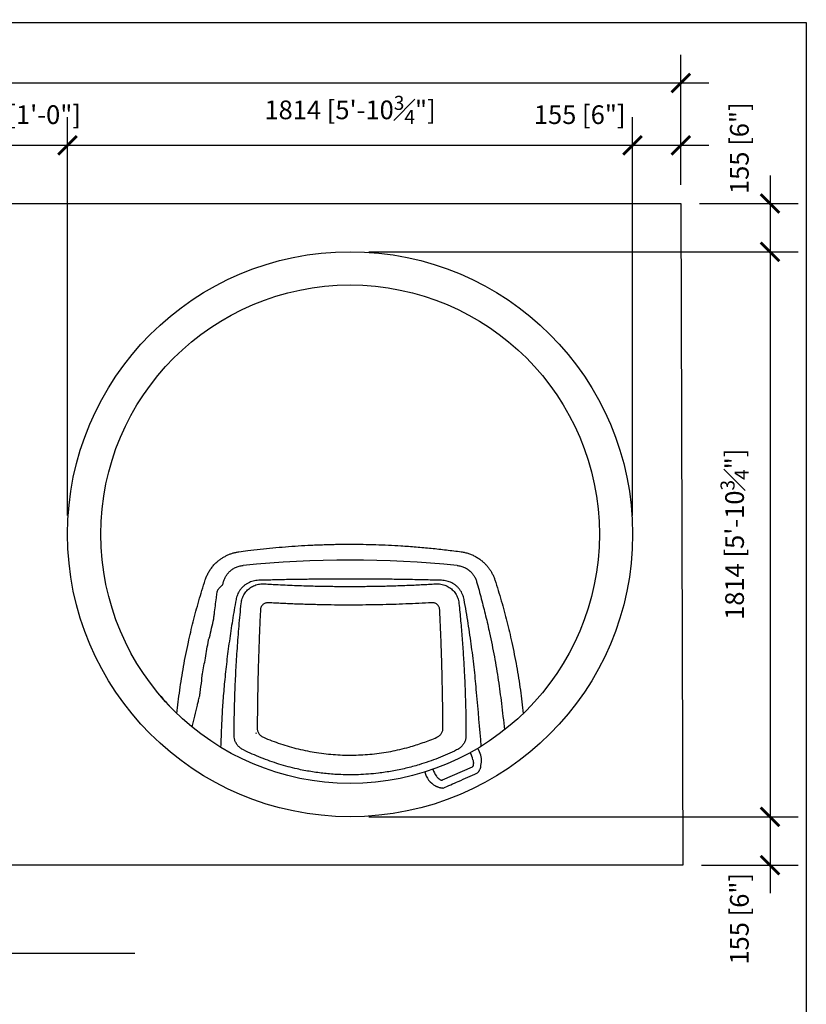
# Model space of a CAD drawing. Extents: x 9186 to 42223, y 6107 to 22876.
# Drawn here: x 39001 to 41526, y 14092 to 17253 of the extents above; entities that cross this region are included whole.
import ezdxf
from ezdxf.enums import TextEntityAlignment as Align

# ---------------------------------------------------------------- set-up
doc = ezdxf.new("R2010")
doc.units = 0
doc.header["$LTSCALE"] = 48
doc.header["$MEASUREMENT"] = 0
doc.layers.add('G-ANNO-NPLT', color=140, linetype='Continuous')
doc.styles.get("Standard").update_dxf_attribs({"font": 'arial.ttf', "height": 60})
doc.dimstyles.get("Standard").update_dxf_attribs({"dimscale": 0, "dimtxt": 60, "dimasz": 60, "dimexe": 90, "dimexo": 60, "dimgap": 60, "dimtad": 1, "dimdec": 0, "dimzin": 3, "dimdsep": 46, "dimtxsty": 'Standard', "dimblk": 'ARCHTICK', "dimcen": 60, "dimdle": 90, "dimclrd": 256, "dimclre": 256, "dimclrt": 256, "dimazin": 0, "dimtfac": 0.75, "dimtdec": 0, "dimtmove": 0, "dimatfit": 3, "dimfxl": 0.0625, "dimfrac": 1, "dimtolj": 1, "dimtzin": 0, "dimlwd": -1, "dimarcsym": 0})

# ---------------------------------------------------------------- blocks, each defined once
blk = doc.blocks.new('A$Cffeaa30d')
for p, q in [((575.2, 818.4), (575.2, 818.4)), ((1262, 818.4), (1262, 818.4)), ((512.4, 766.2), (512.4, 766.2)), ((1324.8, 766.2), (1324.8, 766.2)), ((481.1, 646.7), (481.2, 650.3)), ((435.2, 397.5), (435.8, 399.7)), ((615.7, 282), (617.3, 279.3)), ((1334.3, 219.6), (1328.9, 231.7)), ((1308.3, 209.3), (1308.3, 209.3)), ((1310.3, 171.2), (1214.7, 128.5)), ((1313.8, 179.2), (1313.6, 177.1)), ((1338, 173.2), (1338, 173.2)), ((1200.1, 137), (1200.1, 137)), ((1208.1, 129.9), (1206.4, 131.3)), ((1327.1, 152.2), (1327.9, 152.9)), ((1217, 103.2), (1217.6, 103.3))]:
    blk.add_line(p, q)
for radius in [906.9, 800.1]:
    blk.add_circle((918.6, 918.6), radius)
for centre, radius, start, end in [((918.6, -2571.4), 3407.1, 84.2155, 95.7845), ((918.6, 918.6), 800.1, 219.8996, 225.9926), ((1248.6, 182.7), 65.3, 10.5491, 32.0926), ((1271, 191.3), 69.3, 347.1964, 24.0508), ((1247.4, 182.1), 65.3, 196.124, 217.7468), ((1226, 171.2), 69.3, 193.2941, 240.9336)]:
    blk.add_arc(centre, radius, start, end)
for points, knots in [([(561.7, 862), (571.1, 863.3), (593.8, 866.4), (630, 870.6), (670.4, 874.8), (711.1, 878.3), (752.2, 881.3), (786.8, 883.2), (814.5, 884.4), (835.5, 885.2), (856.5, 885.8), (877.5, 886.2), (896.8, 886.4), (909, 886.4), (914.2, 886.4), (914.2, 886.4), (914.2, 886.4), (914.2, 886.4), (915.7, 886.4), (917.1, 886.4), (918.6, 886.4)], [0, 0, 0, 0, 0.082775, 0.198001, 0.313348, 0.429063, 0.545606, 0.662149, 0.72084, 0.779531, 0.838421, 0.897311, 0.956267, 1, 1, 1, 1, 1, 1, 1.012184, 1.012184, 1.012184, 1.012184]), ([(918.6, 886.5), (920, 886.4), (921.5, 886.4), (922.9, 886.4), (922.9, 886.4), (922.9, 886.4), (922.9, 886.4), (935.4, 886.4), (961.4, 886.2), (1001, 885.3), (1041.6, 883.7), (1076.7, 881.7), (1106.4, 879.7), (1130.8, 877.9), (1155.1, 875.8), (1179.3, 873.5), (1203.5, 870.9), (1227.6, 868.2), (1251.6, 865.3), (1267.5, 863.1), (1275.5, 862)], [-0.01214, -0.01214, -0.01214, -0.01214, 0, 0, 0, 0, 0, 0, 0.104712, 0.218587, 0.332462, 0.446276, 0.515214, 0.584218, 0.653222, 0.722437, 0.791653, 0.86108, 0.930507, 1, 1, 1, 1]), ([(453.6, 771.7), (455, 775.5), (457.7, 783.2), (463.2, 794.3), (469.7, 805), (477.3, 815.1), (485.7, 824.5), (494.5, 832.5), (503.5, 839.3), (512.4, 845), (521.7, 850), (531.3, 854.3), (541.2, 857.7), (551.3, 860.4), (558.2, 861.5), (561.7, 862)], [0, 0, 0, 0, 0.081482, 0.162965, 0.247719, 0.332839, 0.417967, 0.502731, 0.574125, 0.64573, 0.717336, 0.788731, 0.85912, 0.929611, 1, 1, 1, 1]), ([(1275.5, 862), (1279.4, 861.4), (1287.4, 860.1), (1299.1, 856.7), (1310.6, 852.3), (1321.8, 846.8), (1332.3, 840.3), (1341.8, 833.2), (1350.1, 825.7), (1357.4, 818), (1364, 809.7), (1370, 800.9), (1375.3, 791.6), (1379.9, 781.8), (1382.3, 775.1), (1383.5, 771.7)], [0, 0, 0, 0, 0.081498, 0.162996, 0.246654, 0.330653, 0.414651, 0.498307, 0.569731, 0.641371, 0.713008, 0.784427, 0.856248, 0.928182, 1, 1, 1, 1]), ([(512.4, 766.2), (512.4, 766.2), (512.4, 766.3), (512.9, 768.2), (514.1, 771.7), (516.1, 776.7), (518.6, 781.5), (521.3, 786.1), (524.4, 790.5), (527.8, 794.6), (531.5, 798.5), (535.6, 802.2), (540.1, 805.6), (545.2, 808.9), (550.6, 811.7), (556.5, 814.2), (562.6, 816.2), (568.9, 817.6), (573.1, 818.2), (575.2, 818.4), (575.2, 818.4)], [0, 0, 0, 0, 0.000001, 0.004711, 0.06567, 0.126628, 0.188889, 0.251149, 0.31214, 0.373131, 0.435441, 0.497752, 0.564885, 0.632438, 0.705235, 0.778034, 0.852969, 0.927907, 0.999999, 1, 1, 1, 1]), ([(1262, 818.4), (1262, 818.4), (1263.9, 818.2), (1268, 817.6), (1274.1, 816.3), (1280.2, 814.4), (1286.1, 811.9), (1291.7, 809), (1296.8, 805.8), (1301.4, 802.3), (1305.4, 798.7), (1309.1, 794.8), (1312.6, 790.7), (1315.7, 786.3), (1318.5, 781.6), (1321, 776.7), (1323.1, 771.6), (1324.2, 768), (1324.8, 766.2), (1324.8, 766.2)], [0, 0, 0, 0, 0.000001, 0.068991, 0.141823, 0.214654, 0.289602, 0.364548, 0.432426, 0.500737, 0.561733, 0.622728, 0.685042, 0.747356, 0.809812, 0.872269, 0.936134, 0.999999, 1, 1, 1, 1]), ([(362.7, 343.1), (364, 355.4), (366.7, 380.1), (371.7, 417.6), (377.4, 455.5), (383.8, 493.9), (391.2, 532.5), (398.9, 569.5), (406.8, 604.6), (414.9, 637.8), (423.6, 671.1), (433, 704.6), (442.9, 738.1), (450.1, 760.5), (453.6, 771.7)], [0, 0, 0, 0, 0.08956, 0.179139, 0.268699, 0.359, 0.449323, 0.539624, 0.616107, 0.692604, 0.769087, 0.846053, 0.923034, 1, 1, 1, 1]), ([(509.6, 756.4), (510, 757.8), (510.9, 761.1), (511.8, 764.3), (512.4, 766.2), (512.4, 766.2)], [0, 0, 0, 0, 0.426824, 0.999994, 1, 1, 1, 1]), ([(625.3, 770.6), (622.3, 770.5), (616.4, 770.1), (607.6, 768.3), (599.2, 765.6), (591.1, 762), (583.5, 757.4), (576.5, 752), (570.3, 745.8), (564.9, 738.9), (560.4, 731.7), (556.9, 724.2), (554.2, 716.6), (553, 711.3), (552.5, 708.7)], [0, 0, 0, 0, 0.08562, 0.171502, 0.257111, 0.342819, 0.428809, 0.514514, 0.598691, 0.683147, 0.767332, 0.844813, 0.92251, 1, 1, 1, 1]), ([(569.1, 696.4), (569.4, 699.1), (570.1, 704.5), (572.4, 712.4), (575.4, 719.9), (579.3, 727), (584, 733.6), (589.4, 739.6), (595.4, 744.8), (601.9, 749.3), (609, 753), (616.4, 755.9), (624.2, 758), (631.4, 759.1), (637.9, 759.4), (641.7, 759.3), (643.6, 759.2)], [0, 0, 0, 0, 0.075027, 0.15029, 0.225308, 0.300155, 0.375246, 0.45009, 0.523883, 0.597912, 0.671711, 0.745905, 0.820331, 0.894536, 0.947268, 1, 1, 1, 1]), ([(1211.8, 770.6), (1202.3, 770.9), (1183.3, 771.4), (1154.7, 772), (1125.9, 772.6), (1097, 773.1), (1067.9, 773.6), (1038.7, 774), (1009.5, 774.2), (975.3, 774.5), (936, 774.6), (891.8, 774.6), (854.9, 774.4), (825.4, 774.2), (803.1, 774), (780.9, 773.7), (758.6, 773.4), (736.3, 773.1), (714, 772.7), (691.7, 772.2), (669.5, 771.7), (647.4, 771.2), (632.6, 770.8), (625.3, 770.6)], [0, 0, 0, 0, 0.049249, 0.098497, 0.14783, 0.197163, 0.246753, 0.296343, 0.346019, 0.395695, 0.470433, 0.545357, 0.62028, 0.657837, 0.695393, 0.733372, 0.77135, 0.809367, 0.847385, 0.885519, 0.923653, 0.961827, 1, 1, 1, 1]), ([(643.6, 759.2), (651, 758.8), (665.8, 757.9), (690.6, 756.6), (717.9, 755.3), (747.8, 754.1), (775.3, 753.1), (800.4, 752.4), (823.1, 751.9), (846, 751.5), (869, 751.2), (892, 751), (915, 750.9), (938.1, 750.9), (961.2, 751.1), (984.3, 751.4), (1007.5, 751.8), (1030.8, 752.3), (1054.1, 752.9), (1077.4, 753.6), (1100.7, 754.5), (1123.9, 755.5), (1147.2, 756.6), (1170.4, 757.8), (1185.8, 758.8), (1193.5, 759.2)], [0, 0, 0, 0, 0.040799, 0.081597, 0.136132, 0.190673, 0.245208, 0.286217, 0.327225, 0.368797, 0.410369, 0.451985, 0.493601, 0.53535, 0.577099, 0.618893, 0.660687, 0.702984, 0.745282, 0.787626, 0.829969, 0.872453, 0.914938, 0.957469, 1, 1, 1, 1]), ([(1193.5, 759.2), (1196.3, 759.3), (1201.9, 759.4), (1210.3, 758.5), (1218.4, 756.7), (1226.3, 753.9), (1233.7, 750.2), (1240.6, 745.7), (1246.8, 740.5), (1252.3, 734.6), (1257.1, 728.1), (1261.1, 721.2), (1264.2, 713.8), (1266.8, 705.6), (1267.6, 699.7), (1268.1, 696.4)], [0, 0, 0, 0, 0.077238, 0.154719, 0.231944, 0.308932, 0.386174, 0.463151, 0.538006, 0.613105, 0.687957, 0.761754, 0.835787, 0.909591, 1, 1, 1, 1]), ([(1284.6, 708.7), (1284, 711.5), (1282.8, 717.2), (1279.8, 725.4), (1275.9, 733.2), (1271.1, 740.4), (1265.6, 747.1), (1259.3, 753), (1252.4, 758.2), (1245, 762.5), (1237.1, 765.9), (1228.9, 768.5), (1220.5, 770.1), (1214.7, 770.5), (1211.8, 770.6)], [0, 0, 0, 0, 0.083567, 0.167395, 0.250955, 0.334551, 0.418418, 0.502015, 0.585132, 0.668512, 0.751637, 0.834339, 0.917287, 1, 1, 1, 1]), ([(1324.8, 766.2), (1324.8, 766.2), (1327.4, 757), (1332.5, 738.7), (1339.9, 711.2), (1347, 683.8), (1353.8, 656.3), (1360.3, 628.9), (1367.2, 597.9), (1374.4, 563.3), (1381.8, 525.3), (1388.5, 487.4), (1394.4, 449.8), (1399.8, 412.3), (1402.7, 387.7), (1404.2, 375.3), (1404.2, 375.3), (1404.2, 375.3), (1404.2, 375.3), (1407.6, 347.1), (1411, 318.9), (1414.4, 290.6)], [0, 0, 0, 0, 0, 0.068835, 0.137677, 0.206512, 0.275636, 0.344767, 0.41389, 0.511153, 0.608439, 0.705703, 0.803794, 0.901909, 1, 1, 1, 1, 1, 1, 1.224862, 1.224862, 1.224862, 1.224862]), ([(1383.5, 771.7), (1387, 760.5), (1394.1, 738.3), (1404, 705), (1413.3, 671.6), (1422.1, 638.1), (1430.3, 604.7), (1438.2, 569.6), (1445.9, 532.8), (1453.2, 494.4), (1459.7, 456.2), (1465.4, 418.2), (1470.4, 380.4), (1473.1, 355.5), (1474.5, 343.1)], [0, 0, 0, 0, 0.0765085, 0.1530306, 0.2295393, 0.3065338, 0.3835418, 0.4605365, 0.5500665, 0.6396173, 0.7291477, 0.8194247, 0.9097226, 1, 1, 1, 1]), ([(481.2, 650.3), (481.8, 654.6), (484.6, 675.8), (488.1, 703), (490.9, 725.9), (491.6, 731.7)], [0, 0, 0, 0, 0.156766, 0.783835, 1, 1, 1, 1]), ([(491.6, 731.7), (491.7, 732.6), (492, 734.4), (492.9, 737.2), (494.2, 739.8), (496, 742.8), (497.7, 744.7), (498.8, 745.8)], [0, 0, 0, 0, 0.174899, 0.354927, 0.529552, 0.709212, 1, 1, 1, 1]), ([(498.8, 745.8), (501.9, 748.9), (505.5, 752.4), (509.1, 756), (509.6, 756.4)], [0, 0, 0, 0, 0.866151, 1, 1, 1, 1]), ([(552.5, 708.7), (550.5, 697.5), (546.5, 675.1), (540.9, 641.7), (535.7, 608.4), (530.9, 575.3), (526.5, 542.3), (522.4, 509.5), (518.7, 476.9), (515.5, 445.3), (512.8, 414.7), (510.4, 385), (508.4, 355.5), (506.7, 326.3), (505.3, 297.2), (504.6, 278.1), (504.3, 268.6), (504.3, 268.6), (504.3, 268.6), (504.3, 268.6), (503.9, 257.3), (503.5, 246), (503.1, 234.7)], [0, 0, 0, 0, 0.073533, 0.147089, 0.220644, 0.294178, 0.367711, 0.441267, 0.514823, 0.588356, 0.656799, 0.72525, 0.793693, 0.862459, 0.931234, 1, 1, 1, 1, 1, 1, 1.081312, 1.081312, 1.081312, 1.081312]), ([(546.5, 270.4), (546.6, 281.8), (546.6, 304.5), (547.1, 339.3), (547.9, 374.3), (549, 409.8), (550.5, 445.6), (552.2, 481.3), (554.3, 516.9), (556.6, 552.2), (559.3, 587.9), (562.2, 623.8), (565.4, 660), (567.9, 684.3), (569.1, 696.4)], [0, 0, 0, 0, 0.084769, 0.169552, 0.254321, 0.33909, 0.423874, 0.508642, 0.590285, 0.671941, 0.753584, 0.835718, 0.917866, 1, 1, 1, 1]), ([(656.2, 698.6), (654.7, 698.6), (651.9, 698.6), (647.8, 697.8), (643.8, 696.3), (640.2, 694.1), (637.1, 691.4), (634.6, 688.2), (632.6, 684.6), (631.2, 680.5), (630.9, 677.6), (630.8, 676.1)], [0, 0, 0, 0, 0.11104, 0.222069, 0.333208, 0.444339, 0.553506, 0.66267, 0.770141, 0.877618, 1, 1, 1, 1]), ([(1181, 698.6), (1167.1, 697.8), (1139.4, 696.3), (1097.6, 694.5), (1055.6, 693), (1012.7, 692), (969.1, 691.3), (924.6, 691), (880.1, 691.1), (842.9, 691.6), (813, 692.3), (790.5, 692.8), (768.1, 693.5), (745.6, 694.3), (723.2, 695.2), (700.8, 696.2), (678.4, 697.3), (663.6, 698.2), (656.2, 698.6)], [0, 0, 0, 0, 0.079873, 0.159922, 0.239971, 0.320197, 0.404289, 0.488463, 0.572883, 0.657387, 0.700106, 0.742824, 0.785586, 0.828348, 0.871239, 0.914131, 0.957065, 1, 1, 1, 1]), ([(1206.3, 676.1), (1206.2, 677.4), (1205.9, 680.2), (1204.7, 684.1), (1202.8, 687.7), (1200.4, 691), (1197.4, 693.7), (1194, 695.9), (1190.2, 697.5), (1185.9, 698.6), (1182.7, 698.6), (1181, 698.6)], [0, 0, 0, 0, 0.108005, 0.216001, 0.324048, 0.432095, 0.539366, 0.64664, 0.754549, 0.862472, 1, 1, 1, 1]), ([(1268.1, 696.4), (1269, 687), (1270.9, 668.3), (1273.5, 640.2), (1275.9, 612.2), (1278.1, 584.4), (1280.2, 556.7), (1282, 529.1), (1283.7, 501.7), (1285.4, 471.8), (1286.9, 439.6), (1288.3, 405.2), (1289.3, 371), (1290.1, 337.1), (1290.5, 303.5), (1290.6, 281.4), (1290.6, 270.4)], [0, 0, 0, 0, 0.06353, 0.127059, 0.190691, 0.254323, 0.317853, 0.381382, 0.445014, 0.508646, 0.590288, 0.671944, 0.753586, 0.835719, 0.917867, 1, 1, 1, 1]), ([(1339.7, 238.2), (1334.7, 295.7), (1329.7, 353.2), (1324.6, 410.7), (1324.6, 410.7), (1324.6, 410.7), (1324.6, 410.7), (1323.6, 422.7), (1321.5, 446.7), (1317.7, 483.1), (1313.5, 519.8), (1308.7, 557), (1303.5, 594.5), (1297.7, 632.3), (1291.5, 670.4), (1286.9, 695.9), (1284.6, 708.7)], [-0.593984, -0.593984, -0.593984, -0.593984, 0, 0, 0, 0, 0, 0, 0.124035, 0.248069, 0.372484, 0.496898, 0.622477, 0.748055, 0.874028, 1, 1, 1, 1]), ([(630.8, 676.1), (630.4, 667.6), (629.6, 650.7), (628.5, 625.4), (627.4, 600.2), (626.5, 575.2), (625.6, 550.2), (624.8, 525.4), (624, 500.6), (623.3, 473.9), (622.6, 445.2), (621.9, 414.5), (621.4, 384.1), (621, 354), (620.7, 324), (620.6, 304.3), (620.6, 294.5)], [0, 0, 0, 0, 0.064051, 0.128101, 0.192234, 0.256368, 0.320418, 0.384469, 0.448602, 0.512735, 0.593753, 0.674782, 0.7558, 0.837196, 0.918603, 1, 1, 1, 1]), ([(1216.5, 294.5), (1216.5, 302.2), (1216.4, 317.7), (1216.2, 341.2), (1216, 364.9), (1215.6, 388.7), (1215.2, 412.7), (1214.7, 436.9), (1214.2, 461.3), (1213.5, 487.9), (1212.6, 516.9), (1211.6, 548.3), (1210.5, 579.9), (1209.2, 611.8), (1207.9, 643.8), (1206.9, 665.3), (1206.3, 676.1)], [0, 0, 0, 0, 0.0640496, 0.1280993, 0.1922316, 0.2563639, 0.3204136, 0.3844632, 0.4485955, 0.5127278, 0.593747, 0.6747766, 0.7557958, 0.8371937, 0.9186021, 1, 1, 1, 1]), ([(467.8, 587.5), (469.9, 597.2), (474.1, 616.9), (478.7, 636.6), (481.1, 646.7)], [0, 0, 0, 0, 0.490513, 1, 1, 1, 1]), ([(442.7, 449.2), (442.7, 462.4), (447, 483.2), (454.8, 523.1), (460.7, 559.1), (463.9, 578.2)], [0, 0, 0, 0, 0.104885, 0.524444, 1, 1, 1, 1]), ([(463.9, 578.2), (464.1, 579.2), (464.5, 581), (465.8, 584.2), (467, 586.3), (467.8, 587.5)], [0, 0, 0, 0, 0.289148, 0.587664, 1, 1, 1, 1]), ([(435.8, 399.7), (436.3, 403.4), (438.4, 419.8), (440.8, 436.4), (442.7, 449.2)], [0, 0, 0, 0, 0.225944, 1, 1, 1, 1]), ([(411.2, 299.9), (416.9, 323.2), (422.7, 346.5), (428.5, 369.9), (429.5, 374), (431.8, 383.2), (434, 392.4), (435.2, 397.5)], [-2.53315, -2.53315, -2.53315, -2.53315, 0, 0, 0, 0.447554, 1, 1, 1, 1]), ([(620.6, 294.5), (620.7, 292.9), (620.8, 289.7), (622.1, 285), (624.3, 280.5), (627.1, 276.3), (630.7, 272.6), (635, 269.2), (638.5, 267.5), (640.3, 266.6)], [0, 0, 0, 0, 0.140102, 0.280189, 0.4204, 0.560605, 0.698797, 0.836997, 1, 1, 1, 1]), ([(1196.8, 266.6), (1198.4, 267.4), (1201.6, 268.9), (1205.8, 272), (1209.4, 275.6), (1212.4, 279.7), (1214.6, 284.1), (1216.2, 289.1), (1216.4, 292.6), (1216.5, 294.5)], [0, 0, 0, 0, 0.138659, 0.277304, 0.416012, 0.554717, 0.692479, 0.830254, 1, 1, 1, 1]), ([(576.5, 225.9), (574.9, 226.8), (571.5, 228.6), (566.8, 231.8), (562.5, 235.5), (558.6, 239.5), (555.2, 243.8), (552.3, 248.4), (550, 253.2), (548.2, 258.1), (546.8, 263.9), (546.6, 268), (546.5, 270.4)], [0, 0, 0, 0, 0.096062, 0.192422, 0.288473, 0.38459, 0.481021, 0.577139, 0.672179, 0.767523, 0.862577, 1, 1, 1, 1]), ([(640.3, 266.6), (649.3, 262.9), (667.4, 255.4), (695.2, 245.5), (723.4, 236.7), (752.2, 229.1), (781.5, 222.6), (811.3, 217.3), (841.4, 213.3), (871.4, 210.7), (901, 209.3), (930.4, 209.2), (959.8, 210.3), (989.5, 212.7), (1019.2, 216.3), (1049, 221.3), (1078.7, 227.6), (1105.9, 234.5), (1130.6, 241.9), (1152.9, 249.4), (1175.1, 257.5), (1189.6, 263.6), (1196.8, 266.6)], [0, 0, 0, 0, 0.051338, 0.102676, 0.154369, 0.206062, 0.258883, 0.311703, 0.364918, 0.418133, 0.469343, 0.520553, 0.572124, 0.623696, 0.676404, 0.729112, 0.782211, 0.83531, 0.876392, 0.917474, 0.958737, 1, 1, 1, 1]), ([(1290.6, 270.4), (1290.5, 268.7), (1290.4, 265.3), (1289.5, 260.2), (1287.9, 255.1), (1285.8, 250.2), (1283.1, 245.5), (1279.8, 241), (1276.1, 236.9), (1272, 233.2), (1266.9, 229.3), (1262.9, 227.2), (1260.6, 226)], [0, 0, 0, 0, 0.0967545, 0.1938082, 0.2905487, 0.3873832, 0.4845358, 0.5813658, 0.6764509, 0.7718396, 0.8669304, 1, 1, 1, 1]), ([(1260.6, 226), (1250.9, 221.3), (1231.4, 212), (1201.5, 199.6), (1171.1, 188.4), (1143.4, 179.5), (1118.8, 172.4), (1097.3, 167), (1075.6, 162.2), (1053.7, 157.9), (1031.7, 154.3), (1006.3, 150.9), (977.5, 148.1), (945.3, 146.3), (913, 145.9), (884, 146.7), (858.5, 148.3), (836.5, 150.4), (814.5, 153), (792.5, 156.4), (770.6, 160.3), (746.2, 165.5), (719.3, 172.1), (690.2, 180.5), (661.3, 190.1), (632.6, 200.8), (604.3, 212.7), (585.8, 221.5), (576.5, 225.9)], [0, 0, 0, 0, 0.045583, 0.091166, 0.137063, 0.18296, 0.214226, 0.245498, 0.276763, 0.308263, 0.339769, 0.371268, 0.416712, 0.462156, 0.507922, 0.553688, 0.584876, 0.61607, 0.647258, 0.67868, 0.710108, 0.74153, 0.784304, 0.827095, 0.869869, 0.91324, 0.956628, 1, 1, 1, 1]), ([(1312.8, 194.6), (1312.8, 194.5), (1313.2, 192.8), (1313.5, 190.4), (1313.7, 188.3), (1313.7, 187.7)], [0, 0, 0, 0, 0.082544, 0.744481, 1, 1, 1, 1]), ([(1313.8, 177.2), (1313.7, 176.5), (1313.5, 175), (1312.4, 173.1), (1311.3, 171.8), (1310.5, 171.3), (1310.3, 171.2)], [0, 0, 0, 0, 0.3034624, 0.6081058, 0.9138078, 1, 1, 1, 1]), ([(1313.7, 187.7), (1313.7, 187.7), (1313.7, 187.7), (1313.9, 187.2), (1314.2, 186.3), (1314.3, 185.2), (1314.4, 183.9), (1314.3, 182.5), (1314.1, 181), (1313.9, 179.8), (1313.8, 179.4), (1313.8, 179.2)], [0, 0, 0, 0, 0.074034, 0.186636, 0.298428, 0.40785, 0.488222, 0.624809, 0.760966, 0.907198, 1, 1, 1, 1]), ([(1338, 173.2), (1337.7, 172), (1337.2, 170.1), (1336.4, 167.7), (1335.5, 165.2), (1334.2, 162.3), (1332.5, 159.2), (1331.1, 156.9), (1330, 155.3), (1329.2, 154.3), (1328.5, 153.5), (1328.1, 153.1), (1327.9, 152.9)], [0, 0, 0, 0, 0.142615, 0.213194, 0.285695, 0.428643, 0.571569, 0.713713, 0.786784, 0.856831, 0.930563, 1, 1, 1, 1]), ([(1338, 173.2), (1338.1, 173.6), (1338.3, 174.5), (1338.5, 175.5), (1338.6, 176)], [0, 0, 0, 0, 0.498483, 1, 1, 1, 1]), ([(1200.1, 137), (1199.6, 137.6), (1198.1, 139.1), (1196.6, 140.8), (1195.7, 142.1), (1195.7, 142.1)], [0, 0, 0, 0, 0.317132, 0.973015, 1, 1, 1, 1]), ([(1206.4, 131.3), (1206.3, 131.3), (1206.2, 131.4), (1205.6, 131.8), (1204.6, 132.4), (1203.4, 133.2), (1202.3, 134.1), (1201.4, 135.1), (1200.7, 136), (1200.3, 136.7), (1200.1, 137), (1200.1, 137), (1200.1, 137)], [0, 0, 0, 0, 0.043479, 0.138985, 0.270641, 0.404113, 0.511508, 0.625842, 0.740452, 0.849841, 0.95994, 1, 1, 1, 1]), ([(1214.7, 128.5), (1214.5, 128.4), (1213.6, 128.1), (1211.9, 128.2), (1209.7, 128.7), (1208.5, 129.5), (1208.1, 129.9)], [0, 0, 0, 0, 0.086192, 0.391894, 0.696538, 1, 1, 1, 1]), ([(1217.6, 103.3), (1233.7, 110.5), (1270.2, 126.8), (1306.7, 143.1), (1327.1, 152.2)], [0, 0, 0, 0, 0.4411635, 1, 1, 1, 1]), ([(1192.3, 110.6), (1192.7, 110.4), (1193.6, 109.9), (1194.4, 109.4), (1194.8, 109.2)], [0, 0, 0, 0, 0.501517, 1, 1, 1, 1]), ([(1216.7, 103.2), (1212.9, 103.3), (1212, 103.4), (1210.5, 103.7), (1208.3, 104.1), (1205.4, 104.8), (1202.4, 105.8), (1200, 106.8), (1198.2, 107.5), (1196.4, 108.4), (1195.3, 108.9), (1194.8, 109.2)], [0, 0, 0, 0, 0.09281, 0.182538, 0.273562, 0.455105, 0.636674, 0.728766, 0.818412, 0.910099, 1, 1, 1, 1]), ([(1216.7, 103.2), (1216.8, 103.2), (1216.9, 103.2), (1216.9, 103.2), (1217, 103.2)], [0, 0, 0, 0, 0.778842, 1, 1, 1, 1])]:
    blk.add_open_spline(points, degree=3, knots=knots)
blk = doc.blocks.new('2-DWGTAG')
for q in [(0, 0), (96.74, 0)]:
    blk.add_line((15, 0), q)
blk.add_circle((7.5, 0), 7.5)
at = {"width": 0.8}
for tag, p, height in [('TITLE_2', (19.29, 6.32), 4), ('TITLE_1', (19.29, 0.8), 4), ('SCALE', (19.26, -4.37), 2.5)]:
    blk.add_attdef(tag, p, '', height=height, dxfattribs=at)
for tag, p in [('DETNO', (7.54, 1.26)), ('DWGNO', (7.54, -4.23))]:
    blk.add_attdef(tag, text='', height=3, dxfattribs=at).set_placement(p, align=Align.CENTER)
blk = doc.blocks.new('_ArchTick')
at = {"color": 0, "linetype": 'ByBlock', "const_width": 0.15}
blk.add_lwpolyline([(-0.5, -0.5), (0.5, 0.5)], dxfattribs=at)
blk = doc.blocks.new('*D250')
at = {"lineweight": -2, "transparency": 16777216}
for p, q in [((38849.5, 15661.1), (38849.5, 16939.6)), ((39154.5, 15661.1), (39154.5, 16939.6))]:
    blk.add_line(p, q, dxfattribs=at)
at = {"transparency": 16777216}
blk.add_line((38759.5, 16849.6), (39244.5, 16849.6), dxfattribs=at)
at = {"layer": 'Defpoints', "color": 0, "transparency": 16777216}
for p in [(39154.5, 16849.6), (38849.5, 15601.1), (39154.5, 15601.1)]:
    blk.add_point(p, dxfattribs=at)
at = {"transparency": 16777216, "xscale": 60, "yscale": 60, "zscale": 60, "rotation": 180}
blk.add_blockref('_ArchTick', (38849.5, 16849.6), dxfattribs=at)
at = {"transparency": 16777216, "xscale": 60, "yscale": 60, "zscale": 60}
blk.add_blockref('_ArchTick', (39154.5, 16849.6), dxfattribs=at)
at = {"transparency": 16777216, "insert": (39002, 16948), "char_height": 60, "attachment_point": 5}
blk.add_mtext('\\A1;305 [1\'-0"]', dxfattribs=at)
blk = doc.blocks.new('*D251')
at = {"lineweight": -2, "transparency": 16777216}
for p, q in [((39154.5, 15661.1), (39154.5, 16939.6)), ((40968.2, 15661.1), (40968.2, 16939.6))]:
    blk.add_line(p, q, dxfattribs=at)
at = {"transparency": 16777216}
blk.add_line((39064.5, 16849.6), (41058.2, 16849.6), dxfattribs=at)
at = {"layer": 'Defpoints', "color": 0, "transparency": 16777216}
for p in [(40968.2, 16849.6), (39154.5, 15601.1), (40968.2, 15601.1)]:
    blk.add_point(p, dxfattribs=at)
at = {"transparency": 16777216, "xscale": 60, "yscale": 60, "zscale": 60, "rotation": 180}
blk.add_blockref('_ArchTick', (39154.5, 16849.6), dxfattribs=at)
at = {"transparency": 16777216, "xscale": 60, "yscale": 60, "zscale": 60}
blk.add_blockref('_ArchTick', (40968.2, 16849.6), dxfattribs=at)
at = {"transparency": 16777216, "insert": (40061.3, 16963.4), "char_height": 60, "attachment_point": 5}
blk.add_mtext('\\A1;1814 [5\'-10{\\H0.75x;\\S3#4;}"]', dxfattribs=at)
blk = doc.blocks.new('*D252')
at = {"lineweight": -2, "transparency": 16777216}
for p, q in [((40968.2, 15661.1), (40968.2, 16939.6)), ((41122.7, 16723.1), (41122.7, 16939.6))]:
    blk.add_line(p, q, dxfattribs=at)
at = {"transparency": 16777216}
blk.add_line((40878.2, 16849.6), (41212.7, 16849.6), dxfattribs=at)
at = {"layer": 'Defpoints', "color": 0, "transparency": 16777216}
for p in [(41122.7, 16849.6), (41122.7, 16663.1), (40968.2, 15601.1)]:
    blk.add_point(p, dxfattribs=at)
at = {"transparency": 16777216, "xscale": 60, "yscale": 60, "zscale": 60, "rotation": 180}
blk.add_blockref('_ArchTick', (40968.2, 16849.6), dxfattribs=at)
at = {"transparency": 16777216, "xscale": 60, "yscale": 60, "zscale": 60}
blk.add_blockref('_ArchTick', (41122.7, 16849.6), dxfattribs=at)
at = {"transparency": 16777216, "insert": (40798.5, 16948), "char_height": 60, "attachment_point": 5}
blk.add_mtext('\\A1;155 [6"]', dxfattribs=at)
blk = doc.blocks.new('*D253')
at = {"transparency": 16777216}
blk.add_line((41409.4, 16753.1), (41409.4, 16418), dxfattribs=at)
at = {"lineweight": -2, "transparency": 16777216}
for p, q in [((41182.7, 16663.1), (41499.4, 16663.1)), ((40121.3, 16508), (41499.4, 16508))]:
    blk.add_line(p, q, dxfattribs=at)
at = {"layer": 'Defpoints', "color": 0, "transparency": 16777216}
for p in [(41122.7, 16663.1), (40061.3, 16508), (41409.4, 16508)]:
    blk.add_point(p, dxfattribs=at)
at = {"transparency": 16777216, "xscale": 60, "yscale": 60, "zscale": 60}
for p, rotation in [((41409.4, 16663.1), 90), ((41409.4, 16508), 270)]:
    blk.add_blockref('_ArchTick', p, dxfattribs=dict(at, rotation=rotation))
at = {"transparency": 16777216, "insert": (41310.9, 16840.3), "char_height": 60, "attachment_point": 5, "rotation": 90}
blk.add_mtext('\\A1;155 [6"]', dxfattribs=at)
blk = doc.blocks.new('*D254')
at = {"transparency": 16777216}
blk.add_line((41409.4, 16598), (41409.4, 14604.2), dxfattribs=at)
at = {"lineweight": -2, "transparency": 16777216}
for p, q in [((40121.3, 16508), (41499.4, 16508)), ((40121.3, 14694.2), (41499.4, 14694.2))]:
    blk.add_line(p, q, dxfattribs=at)
at = {"layer": 'Defpoints', "color": 0, "transparency": 16777216}
for p in [(40061.3, 16508), (40061.3, 14694.2), (41409.4, 14694.2)]:
    blk.add_point(p, dxfattribs=at)
at = {"transparency": 16777216, "xscale": 60, "yscale": 60, "zscale": 60}
for p, rotation in [((41409.4, 16508), 90), ((41409.4, 14694.2), 270)]:
    blk.add_blockref('_ArchTick', p, dxfattribs=dict(at, rotation=rotation))
at = {"transparency": 16777216, "insert": (41295.6, 15601.1), "char_height": 60, "attachment_point": 5, "rotation": 90}
blk.add_mtext('\\A1;1814 [5\'-10{\\H0.75x;\\S3#4;}"]', dxfattribs=at)
blk = doc.blocks.new('*D255')
at = {"transparency": 16777216}
blk.add_line((41409.4, 14784.2), (41409.4, 14449.1), dxfattribs=at)
at = {"lineweight": -2, "transparency": 16777216}
for p, q in [((40121.3, 14694.2), (41499.4, 14694.2)), ((41189.8, 14539.1), (41499.4, 14539.1))]:
    blk.add_line(p, q, dxfattribs=at)
at = {"layer": 'Defpoints', "color": 0, "transparency": 16777216}
for p in [(40061.3, 14694.2), (41129.8, 14539.1), (41409.4, 14539.1)]:
    blk.add_point(p, dxfattribs=at)
at = {"transparency": 16777216, "xscale": 60, "yscale": 60, "zscale": 60}
for p, rotation in [((41409.4, 14694.2), 90), ((41409.4, 14539.1), 270)]:
    blk.add_blockref('_ArchTick', p, dxfattribs=dict(at, rotation=rotation))
at = {"transparency": 16777216, "insert": (41310.9, 14366.7), "char_height": 60, "attachment_point": 5, "rotation": 90}
blk.add_mtext('\\A1;155 [6"]', dxfattribs=at)
blk = doc.blocks.new('*D227')
at = {"lineweight": -2, "transparency": 16777216}
for p, q in [((35541.4, 16723.1), (35541.4, 17139.6)), ((41122.7, 16723.1), (41122.7, 17139.6))]:
    blk.add_line(p, q, dxfattribs=at)
at = {"transparency": 16777216}
blk.add_line((41212.7, 17049.6), (35451.4, 17049.6), dxfattribs=at)
at = {"layer": 'Defpoints', "color": 0, "transparency": 16777216}
for p in [(35541.4, 17049.6), (35541.4, 16663.1), (41122.7, 16663.1)]:
    blk.add_point(p, dxfattribs=at)
at = {"transparency": 16777216, "xscale": 60, "yscale": 60, "zscale": 60, "rotation": 180}
blk.add_blockref('_ArchTick', (35541.4, 17049.6), dxfattribs=at)
at = {"transparency": 16777216, "xscale": 60, "yscale": 60, "zscale": 60}
blk.add_blockref('_ArchTick', (41122.7, 17049.6), dxfattribs=at)
at = {"transparency": 16777216, "insert": (38332.1, 17163.4), "char_height": 60, "attachment_point": 5}
blk.add_mtext('\\A1;5581 [18\'-1{\\H0.75x;\\S3#4;}"]', dxfattribs=at)

msp = doc.modelspace()

# ---------------------------------------------------------------- linework, layer by layer
msp.add_lwpolyline([(35541.4, 16663.1), (41122.7, 16663.1), (41129.8, 14539.1), (35541.4, 14539.1)], close=True)
at = {"layer": 'G-ANNO-NPLT'}
msp.add_lwpolyline([(25855.7, 17243.6), (41525.9, 17243.6), (41525.9, 6106.7), (25855.7, 6106.7)], close=True, dxfattribs=at)

# ---------------------------------------------------------------- block references
msp.add_blockref('A$Cffeaa30d', (39142.8, 14682.6))
ref = msp.add_blockref('2-DWGTAG', (37436.1, 14255.9), dxfattribs=dict(xscale=20, yscale=20, zscale=20))
ref.add_attrib('TITLE_1', 'THREE BIN CONFIGURATION', (37821.8, 14305.2), dxfattribs={"height": 80, "width": 0.8})
ref.add_attrib('DETNO', '5', dxfattribs={"height": 60, "width": 0.8}).set_placement((37586.8, 14281.1), align=Align.CENTER)
ref.add_attrib('DWGNO', 'A2', dxfattribs={"height": 60, "width": 0.8}).set_placement((37586.8, 14171.2), align=Align.CENTER)
ref.add_attrib('SCALE', '1:20', (37821.3, 14168.5), dxfattribs={"height": 50, "width": 0.8})

# ---------------------------------------------------------------- dimensions: what is measured, and where the dimension line sits
for base, p1, p2, picture, middle in [((35541.4, 17049.6), (41122.7, 16663.1), (35541.4, 16663.1), '*D227', (38332.1, 17163.4)), ((40968.2, 16849.6), (39154.5, 15601.1), (40968.2, 15601.1), '*D251', (40061.3, 16963.4))]:
    dim = msp.add_linear_dim(base=base, p1=p1, p2=p2, dimstyle='Standard', override={"dimscale": 1, "dimtmove": 1})
    dim.commit()
    dim.dimension.update_dxf_attribs({"geometry": picture, "text_midpoint": middle})
for base, p1, p2, picture, middle in [((39154.5, 16849.6), (38849.5, 15601.1), (39154.5, 15601.1), '*D250', (39002, 16849.6)), ((41122.743, 16849.5941), (40968.2198, 15601.1132), (41122.743, 16663.1129), '*D252', (40798.4885, 16849.5941))]:
    dim = msp.add_linear_dim(base=base, p1=p1, p2=p2, dimstyle='Standard', override={"dimscale": 1, "dimtmove": 1})
    dim.commit()
    dim.dimension.update_dxf_attribs({"geometry": picture, "text_midpoint": middle, "dimtype": 160})
for base, p1, p2, picture, middle in [((41409.4, 16508), (41122.7, 16663.1), (40061.3, 16508), '*D253', (41409.4, 16840.3)), ((41409.4, 14539.1), (40061.3, 14694.2), (41129.8, 14539.1), '*D255', (41409.4, 14366.7))]:
    dim = msp.add_linear_dim(base=base, p1=p1, p2=p2, angle=90, dimstyle='Standard', override={"dimscale": 1, "dimtmove": 1})
    dim.commit()
    dim.dimension.update_dxf_attribs({"geometry": picture, "text_midpoint": middle, "dimtype": 160})
dim = msp.add_linear_dim(base=(41409.4, 14694.2), p1=(40061.3, 16508), p2=(40061.3, 14694.2), angle=90, dimstyle='Standard', override={"dimscale": 1, "dimtmove": 1})
dim.commit()
dim.dimension.update_dxf_attribs({"geometry": '*D254', "text_midpoint": (41295.6, 15601.1)})

doc.saveas('drawing.dxf')
